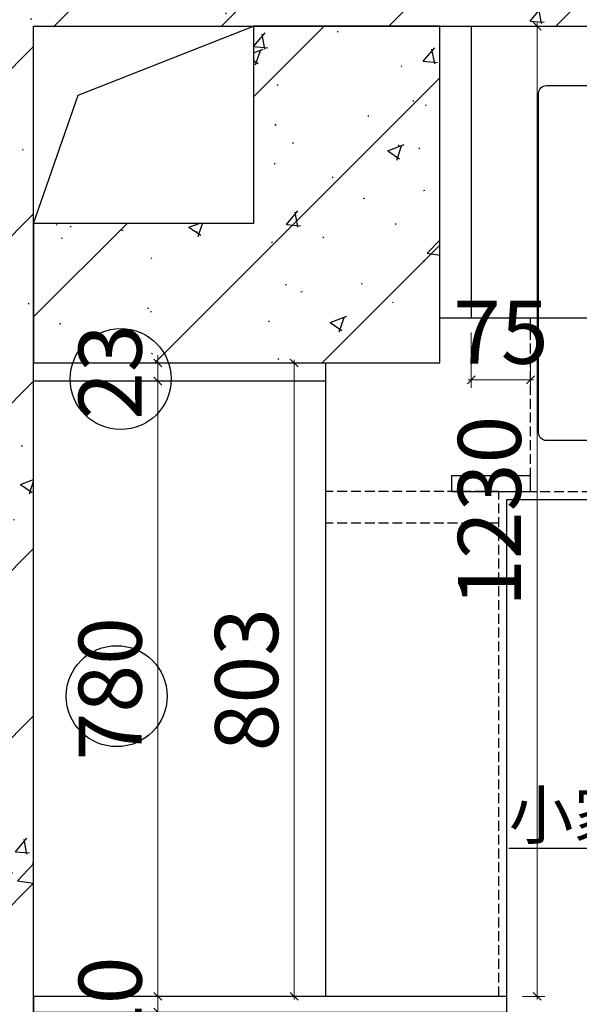
# Model space of a CAD drawing. Units: millimetres. Extents: x 2164007 to 2205038, y -4460324 to -4426574.
# Drawn here: x 2194288 to 2194998, y -4430389 to -4429140 of the extents above; entities that cross this region are included whole.
import ezdxf

# ---------------------------------------------------------------- set-up
doc = ezdxf.new("R2010")
doc.units = ezdxf.units.MM
doc.linetypes.add('DASH', pattern=[0.35, 0.25, -0.1])
for name, color, linetype in [('4-10%淡显', 151, 'Continuous'), ('ZB_厨柜', 7, 'Continuous'), ('吊柜线', 4, 'Continuous'), ('地柜线', 7, 'Continuous'), ('结构线111', 7, 'Continuous')]:
    doc.layers.add(name, color=color, linetype=linetype)
doc.styles.add('ZB_宋体', font='txt')
doc.styles.add('帝森标注0.5', font='txt', dxfattribs={"width": 0.5})
doc.dimstyles.new('帝森标注', dxfattribs={"dimscale": 20, "dimtxt": 4, "dimasz": 0.5, "dimexe": 0.5, "dimexo": 1, "dimgap": 0.5, "dimtad": 1, "dimdec": 0, "dimdsep": 46, "dimtxsty": '帝森标注0.5', "dimblk": 'OBLIQUE', "dimcen": 2.5, "dimdle": 0.2, "dimclrd": 3, "dimclre": 3, "dimclrt": 1, "dimadec": 0, "dimazin": 0, "dimtfac": 1, "dimtdec": 0, "dimtix": 1, "dimtmove": 1, "dimatfit": 2, "dimldrblk": 'CCD_Leader_Arrow', "dimfxl": 2, "dimfxlon": 1, "dimtfill": 1, "dimlwd": 5, "dimlwe": 5, "dimarcsym": 0})

# ---------------------------------------------------------------- blocks, each defined once
blk = doc.blocks.new('_Oblique')
at = {"color": 0, "linetype": 'ByBlock', "lineweight": -2}
blk.add_line((-0.5, -0.5), (0.5, 0.5), dxfattribs=at)
blk = doc.blocks.new('*D41')
at = {"layer": 'Defpoints', "color": 0, "transparency": 16777216}
for p in [(2193951, -4430378.6), (2194305.6, -4430378.6), (2194305.6, -4430398.6)]:
    blk.add_point(p, dxfattribs=at)
at = {"layer": '地柜线', "color": 3, "lineweight": 5, "transparency": 16777216}
for p, q in [((2193991, -4430378.6), (2193941, -4430378.6)), ((2193951, -4430378.6), (2193951, -4430368.6)), ((2193951, -4430398.6), (2193951, -4430378.6)), ((2193991, -4430398.6), (2193941, -4430398.6)), ((2193951, -4430398.6), (2193951, -4430408.6))]:
    blk.add_line(p, q, dxfattribs=at)
at = {"layer": '地柜线', "color": 3, "lineweight": 5, "transparency": 16777216, "xscale": 10, "yscale": 10, "zscale": 10}
for p, rotation in [((2193951, -4430378.6), 270), ((2193951, -4430398.6), 90)]:
    blk.add_blockref('_Oblique', p, dxfattribs=dict(at, rotation=rotation))
at = {"layer": '地柜线', "color": 1, "transparency": 16777216, "insert": (2193901, -4430388.6), "char_height": 80, "attachment_point": 5, "rotation": 90, "style": '帝森标注0.5', "bg_fill": 3, "box_fill_scale": 1.1, "bg_fill_color": 256, "bg_fill_true_color": 13158600, "bg_fill_transparency": 0}
blk.add_mtext('20', dxfattribs=at)
blk = doc.blocks.new('CCD_Leader_Arrow')
at = {"color": 50, "linetype": 'ByBlock'}
blk.add_line((0, 0), (-1, 0), dxfattribs=at)
for points in [[(-0.86, 0.67), (-0.6, 0.85), (-0.24, 0), (0, 0)], [(-0.86, -0.67), (-0.6, -0.85), (-0.24, 0), (0, 0)]]:
    blk.add_solid(points, dxfattribs=at)
blk = doc.blocks.new('FDSG')
blk.add_lwpolyline([(18641.7, 10319.3, -0.414214), (18651.7, 10329.3), (19411.7, 10329.3, -0.414214), (19421.7, 10319.3), (19421.7, 9889.3, -0.414214), (19411.7, 9879.3), (18651.7, 9879.3, -0.414214), (18641.7, 9889.3)], format="xyb", close=True)
blk = doc.blocks.new('*U13')
blk.add_blockref('FDSG', (-18549.5, -9760.8))
blk = doc.blocks.new('*D42')
at = {"layer": 'Defpoints', "color": 0, "transparency": 16777216}
for p in [(2193951, -4429778.6), (2194875.6, -4429778.6), (2194305.6, -4430378.6)]:
    blk.add_point(p, dxfattribs=at)
at = {"layer": '吊柜线', "color": 3, "lineweight": 5, "transparency": 16777216}
for p, q in [((2193991, -4429778.6), (2193941, -4429778.6)), ((2193951, -4430382.6), (2193951, -4429774.6)), ((2193991, -4430378.6), (2193941, -4430378.6))]:
    blk.add_line(p, q, dxfattribs=at)
at = {"layer": '吊柜线', "color": 3, "lineweight": 5, "transparency": 16777216, "xscale": 10, "yscale": 10, "zscale": 10}
for p, rotation in [((2193951, -4429778.6), 90), ((2193951, -4430378.6), 270)]:
    blk.add_blockref('_Oblique', p, dxfattribs=dict(at, rotation=rotation))
at = {"layer": '吊柜线', "color": 1, "transparency": 16777216, "insert": (2193901, -4430078.6), "char_height": 80, "attachment_point": 5, "rotation": 90, "style": '帝森标注0.5', "bg_fill": 3, "box_fill_scale": 1.1, "bg_fill_color": 256, "bg_fill_true_color": 13158600, "bg_fill_transparency": 0}
blk.add_mtext('600', dxfattribs=at)
blk = doc.blocks.new('*D43')
at = {"layer": 'Defpoints', "color": 0, "transparency": 16777216}
for p in [(2193951, -4429738.6), (2194895.6, -4429738.6), (2194875.6, -4429778.6)]:
    blk.add_point(p, dxfattribs=at)
at = {"layer": '吊柜线', "color": 3, "lineweight": 5, "transparency": 16777216}
for p, q in [((2193951, -4429738.6), (2193951, -4429728.6)), ((2193991, -4429738.6), (2193941, -4429738.6)), ((2193951, -4429778.6), (2193951, -4429738.6)), ((2193991, -4429778.6), (2193941, -4429778.6)), ((2193951, -4429778.6), (2193951, -4429788.6))]:
    blk.add_line(p, q, dxfattribs=at)
at = {"layer": '吊柜线', "color": 3, "lineweight": 5, "transparency": 16777216, "xscale": 10, "yscale": 10, "zscale": 10}
for p, rotation in [((2193951, -4429738.6), 270), ((2193951, -4429778.6), 90)]:
    blk.add_blockref('_Oblique', p, dxfattribs=dict(at, rotation=rotation))
at = {"layer": '吊柜线', "color": 1, "transparency": 16777216, "insert": (2193901, -4429758.6), "char_height": 80, "attachment_point": 5, "rotation": 90, "style": '帝森标注0.5', "bg_fill": 3, "box_fill_scale": 1.1, "bg_fill_color": 256, "bg_fill_true_color": 13158600, "bg_fill_transparency": 0}
blk.add_mtext('40', dxfattribs=at)
blk = doc.blocks.new('*D44')
at = {"layer": 'Defpoints', "color": 0, "transparency": 16777216}
for p in [(2193951, -4429148.6), (2194831.6, -4429148.6), (2194895.6, -4429738.6)]:
    blk.add_point(p, dxfattribs=at)
at = {"layer": '吊柜线', "color": 3, "lineweight": 5, "transparency": 16777216}
for p, q in [((2193991, -4429148.6), (2193941, -4429148.6)), ((2193951, -4429742.6), (2193951, -4429144.6)), ((2193991, -4429738.6), (2193941, -4429738.6))]:
    blk.add_line(p, q, dxfattribs=at)
at = {"layer": '吊柜线', "color": 3, "lineweight": 5, "transparency": 16777216, "xscale": 10, "yscale": 10, "zscale": 10}
for p, rotation in [((2193951, -4429148.6), 90), ((2193951, -4429738.6), 270)]:
    blk.add_blockref('_Oblique', p, dxfattribs=dict(at, rotation=rotation))
at = {"layer": '吊柜线', "color": 1, "transparency": 16777216, "insert": (2193901, -4429443.6), "char_height": 80, "attachment_point": 5, "rotation": 90, "style": '帝森标注0.5', "bg_fill": 3, "box_fill_scale": 1.1, "bg_fill_color": 256, "bg_fill_true_color": 13158600, "bg_fill_transparency": 0}
blk.add_mtext('590', dxfattribs=at)
blk = doc.blocks.new('*D45')
at = {"layer": 'Defpoints', "color": 0, "transparency": 16777216}
for p in [(2194305.6, -4429598.6), (2194463, -4429598.6), (2194305.6, -4430378.6)]:
    blk.add_point(p, dxfattribs=at)
at = {"layer": '吊柜线', "color": 3, "lineweight": 5, "transparency": 16777216}
for p, q in [((2194423, -4429598.6), (2194473, -4429598.6)), ((2194463, -4430382.6), (2194463, -4429594.6)), ((2194423, -4430378.6), (2194473, -4430378.6))]:
    blk.add_line(p, q, dxfattribs=at)
at = {"layer": '吊柜线', "color": 3, "lineweight": 5, "transparency": 16777216, "xscale": 10, "yscale": 10, "zscale": 10}
for p, rotation in [((2194463, -4429598.6), 90), ((2194463, -4430378.6), 270)]:
    blk.add_blockref('_Oblique', p, dxfattribs=dict(at, rotation=rotation))
at = {"layer": '吊柜线', "color": 1, "transparency": 16777216, "insert": (2194413, -4429988.6), "char_height": 80, "attachment_point": 5, "rotation": 90, "style": '帝森标注0.5', "bg_fill": 3, "box_fill_scale": 1.1, "bg_fill_color": 256, "bg_fill_true_color": 13158600, "bg_fill_transparency": 0}
blk.add_mtext('780', dxfattribs=at)
blk = doc.blocks.new('*D46')
at = {"layer": 'Defpoints', "color": 0, "transparency": 16777216}
for p in [(2194305.6, -4429575.6), (2194463, -4429575.6), (2194305.6, -4429598.6)]:
    blk.add_point(p, dxfattribs=at)
at = {"layer": '吊柜线', "color": 3, "lineweight": 5, "transparency": 16777216}
for p, q in [((2194463, -4429575.6), (2194463, -4429565.6)), ((2194423, -4429575.6), (2194473, -4429575.6)), ((2194463, -4429598.6), (2194463, -4429575.6)), ((2194423, -4429598.6), (2194473, -4429598.6)), ((2194463, -4429598.6), (2194463, -4429608.6))]:
    blk.add_line(p, q, dxfattribs=at)
at = {"layer": '吊柜线', "color": 3, "lineweight": 5, "transparency": 16777216, "xscale": 10, "yscale": 10, "zscale": 10}
for p, rotation in [((2194463, -4429575.6), 270), ((2194463, -4429598.6), 90)]:
    blk.add_blockref('_Oblique', p, dxfattribs=dict(at, rotation=rotation))
at = {"layer": '吊柜线', "color": 1, "transparency": 16777216, "insert": (2194413, -4429587.1), "char_height": 80, "attachment_point": 5, "rotation": 90, "style": '帝森标注0.5', "bg_fill": 3, "box_fill_scale": 1.1, "bg_fill_color": 256, "bg_fill_true_color": 13158600, "bg_fill_transparency": 0}
blk.add_mtext('23', dxfattribs=at)
blk = doc.blocks.new('*D47')
at = {"layer": 'Defpoints', "color": 0, "transparency": 16777216}
for p in [(2194305.6, -4430378.6), (2194305.6, -4430398.6), (2194463, -4430398.6)]:
    blk.add_point(p, dxfattribs=at)
at = {"layer": '吊柜线', "color": 3, "lineweight": 5, "transparency": 16777216}
for p, q in [((2194423, -4430378.6), (2194473, -4430378.6)), ((2194463, -4430378.6), (2194463, -4430368.6)), ((2194463, -4430378.6), (2194463, -4430398.6)), ((2194423, -4430398.6), (2194473, -4430398.6)), ((2194463, -4430398.6), (2194463, -4430408.6))]:
    blk.add_line(p, q, dxfattribs=at)
at = {"layer": '吊柜线', "color": 3, "lineweight": 5, "transparency": 16777216, "xscale": 10, "yscale": 10, "zscale": 10}
for p, rotation in [((2194463, -4430378.6), 270), ((2194463, -4430398.6), 90)]:
    blk.add_blockref('_Oblique', p, dxfattribs=dict(at, rotation=rotation))
at = {"layer": '吊柜线', "color": 1, "transparency": 16777216, "insert": (2194413, -4430388.6), "char_height": 80, "attachment_point": 5, "rotation": 90, "style": '帝森标注0.5', "bg_fill": 3, "box_fill_scale": 1.1, "bg_fill_color": 256, "bg_fill_true_color": 13158600, "bg_fill_transparency": 0}
blk.add_mtext('20', dxfattribs=at)
blk = doc.blocks.new('*D48')
at = {"layer": 'Defpoints', "color": 0, "transparency": 16777216}
for p in [(2194895.6, -4428828), (2194305.6, -4429148.6), (2194895.6, -4429738.6)]:
    blk.add_point(p, dxfattribs=at)
at = {"layer": '吊柜线', "color": 3, "lineweight": 5, "transparency": 16777216}
for p, q in [((2194305.6, -4428868), (2194305.6, -4428818)), ((2194895.6, -4428868), (2194895.6, -4428818)), ((2194301.6, -4428828), (2194899.6, -4428828))]:
    blk.add_line(p, q, dxfattribs=at)
at = {"layer": '吊柜线', "color": 3, "lineweight": 5, "transparency": 16777216, "xscale": 10, "yscale": 10, "zscale": 10, "rotation": 180}
blk.add_blockref('_Oblique', (2194305.6, -4428828), dxfattribs=at)
at = {"layer": '吊柜线', "color": 3, "lineweight": 5, "transparency": 16777216, "xscale": 10, "yscale": 10, "zscale": 10}
blk.add_blockref('_Oblique', (2194895.6, -4428828), dxfattribs=at)
at = {"layer": '吊柜线', "color": 1, "transparency": 16777216, "insert": (2194600.6, -4428778), "char_height": 80, "attachment_point": 5, "style": '帝森标注0.5', "bg_fill": 3, "box_fill_scale": 1.1, "bg_fill_color": 256, "bg_fill_true_color": 13158600, "bg_fill_transparency": 0}
blk.add_mtext('590', dxfattribs=at)
blk = doc.blocks.new('*D50')
at = {"layer": 'Defpoints', "color": 0, "transparency": 16777216}
for p in [(2194860.6, -4428718), (2194820.6, -4429148.6), (2194860.6, -4429148.6)]:
    blk.add_point(p, dxfattribs=at)
at = {"layer": '吊柜线', "color": 3, "lineweight": 5, "transparency": 16777216}
for p, q in [((2194820.6, -4428718), (2194810.6, -4428718)), ((2194820.6, -4428758), (2194820.6, -4428708)), ((2194820.6, -4428718), (2194860.6, -4428718)), ((2194860.6, -4428758), (2194860.6, -4428708)), ((2194860.6, -4428718), (2194870.6, -4428718))]:
    blk.add_line(p, q, dxfattribs=at)
at = {"layer": '吊柜线', "color": 3, "lineweight": 5, "transparency": 16777216, "xscale": 10, "yscale": 10, "zscale": 10}
blk.add_blockref('_Oblique', (2194820.6, -4428718), dxfattribs=at)
at = {"layer": '吊柜线', "color": 3, "lineweight": 5, "transparency": 16777216, "xscale": 10, "yscale": 10, "zscale": 10, "rotation": 180}
blk.add_blockref('_Oblique', (2194860.6, -4428718), dxfattribs=at)
at = {"layer": '吊柜线', "color": 1, "transparency": 16777216, "insert": (2194840.6, -4428668), "char_height": 80, "attachment_point": 5, "style": '帝森标注0.5', "bg_fill": 3, "box_fill_scale": 1.1, "bg_fill_color": 256, "bg_fill_true_color": 13158600, "bg_fill_transparency": 0}
blk.add_mtext('40', dxfattribs=at)
blk = doc.blocks.new('*D51')
at = {"layer": 'Defpoints', "color": 0, "transparency": 16777216}
for p in [(2195810.6, -4428718), (2194860.6, -4429148.6), (2195810.6, -4429198)]:
    blk.add_point(p, dxfattribs=at)
at = {"layer": '吊柜线', "color": 3, "lineweight": 5, "transparency": 16777216}
for p, q in [((2194856.6, -4428718), (2195814.6, -4428718)), ((2194860.6, -4428758), (2194860.6, -4428708)), ((2195810.6, -4428758), (2195810.6, -4428708))]:
    blk.add_line(p, q, dxfattribs=at)
at = {"layer": '吊柜线', "color": 3, "lineweight": 5, "transparency": 16777216, "xscale": 10, "yscale": 10, "zscale": 10, "rotation": 180}
blk.add_blockref('_Oblique', (2194860.6, -4428718), dxfattribs=at)
at = {"layer": '吊柜线', "color": 3, "lineweight": 5, "transparency": 16777216, "xscale": 10, "yscale": 10, "zscale": 10}
blk.add_blockref('_Oblique', (2195810.6, -4428718), dxfattribs=at)
at = {"layer": '吊柜线', "color": 1, "transparency": 16777216, "insert": (2195335.6, -4428668), "char_height": 80, "attachment_point": 5, "style": '帝森标注0.5', "bg_fill": 3, "box_fill_scale": 1.1, "bg_fill_color": 256, "bg_fill_true_color": 13158600, "bg_fill_transparency": 0}
blk.add_mtext('950', dxfattribs=at)
blk = doc.blocks.new('*D55')
at = {"layer": 'Defpoints', "color": 0, "transparency": 16777216}
for p in [(2196825.6, -4428614), (2194305.6, -4429148.6), (2196825.6, -4429148.6)]:
    blk.add_point(p, dxfattribs=at)
at = {"layer": '吊柜线', "color": 3, "lineweight": 5, "transparency": 16777216}
for p, q in [((2194305.6, -4428654), (2194305.6, -4428604)), ((2196825.6, -4428654), (2196825.6, -4428604)), ((2194301.6, -4428614), (2196829.6, -4428614))]:
    blk.add_line(p, q, dxfattribs=at)
at = {"layer": '吊柜线', "color": 3, "lineweight": 5, "transparency": 16777216, "xscale": 10, "yscale": 10, "zscale": 10, "rotation": 180}
blk.add_blockref('_Oblique', (2194305.6, -4428614), dxfattribs=at)
at = {"layer": '吊柜线', "color": 3, "lineweight": 5, "transparency": 16777216, "xscale": 10, "yscale": 10, "zscale": 10}
blk.add_blockref('_Oblique', (2196825.6, -4428614), dxfattribs=at)
at = {"layer": '吊柜线', "color": 1, "transparency": 16777216, "insert": (2195565.6, -4428564), "char_height": 80, "attachment_point": 5, "style": '帝森标注0.5', "bg_fill": 3, "box_fill_scale": 1.1, "bg_fill_color": 256, "bg_fill_true_color": 13158600, "bg_fill_transparency": 0}
blk.add_mtext('2520', dxfattribs=at)
blk = doc.blocks.new('*D56')
at = {"layer": 'Defpoints', "color": 0, "transparency": 16777216}
for p in [(2194305.6, -4429148.6), (2193838, -4431248.6), (2194305.6, -4431248.6)]:
    blk.add_point(p, dxfattribs=at)
at = {"layer": '吊柜线', "color": 3, "lineweight": 5, "transparency": 16777216}
for p, q in [((2193878, -4429148.6), (2193828, -4429148.6)), ((2193838, -4429144.6), (2193838, -4431252.6)), ((2193878, -4431248.6), (2193828, -4431248.6))]:
    blk.add_line(p, q, dxfattribs=at)
at = {"layer": '吊柜线', "color": 3, "lineweight": 5, "transparency": 16777216, "xscale": 10, "yscale": 10, "zscale": 10}
for p, rotation in [((2193838, -4429148.6), 90), ((2193838, -4431248.6), 270)]:
    blk.add_blockref('_Oblique', p, dxfattribs=dict(at, rotation=rotation))
at = {"layer": '吊柜线', "color": 1, "transparency": 16777216, "insert": (2193788, -4430198.6), "char_height": 80, "attachment_point": 5, "rotation": 90, "style": '帝森标注0.5', "bg_fill": 3, "box_fill_scale": 1.1, "bg_fill_color": 256, "bg_fill_true_color": 13158600, "bg_fill_transparency": 0}
blk.add_mtext('2100', dxfattribs=at)
blk = doc.blocks.new('*D112')
at = {"layer": 'Defpoints', "color": 0, "transparency": 16777216}
for p in [(2194935.6, -4428828), (2194935.6, -4429728.6), (2194895.6, -4429738.6)]:
    blk.add_point(p, dxfattribs=at)
at = {"layer": '吊柜线', "color": 3, "lineweight": 5, "transparency": 16777216}
for p, q in [((2194895.6, -4428868), (2194895.6, -4428818)), ((2194935.6, -4428868), (2194935.6, -4428818)), ((2194895.6, -4428828), (2194885.6, -4428828)), ((2194895.6, -4428828), (2194935.6, -4428828)), ((2194935.6, -4428828), (2194945.6, -4428828))]:
    blk.add_line(p, q, dxfattribs=at)
at = {"layer": '吊柜线', "color": 3, "lineweight": 5, "transparency": 16777216, "xscale": 10, "yscale": 10, "zscale": 10}
blk.add_blockref('_Oblique', (2194895.6, -4428828), dxfattribs=at)
at = {"layer": '吊柜线', "color": 3, "lineweight": 5, "transparency": 16777216, "xscale": 10, "yscale": 10, "zscale": 10, "rotation": 180}
blk.add_blockref('_Oblique', (2194935.6, -4428828), dxfattribs=at)
at = {"layer": '吊柜线', "color": 1, "transparency": 16777216, "insert": (2194915.6, -4428778), "char_height": 80, "attachment_point": 5, "style": '帝森标注0.5', "bg_fill": 3, "box_fill_scale": 1.1, "bg_fill_color": 256, "bg_fill_true_color": 13158600, "bg_fill_transparency": 0}
blk.add_mtext('40', dxfattribs=at)
blk = doc.blocks.new('*D113')
at = {"layer": 'Defpoints', "color": 0, "transparency": 16777216}
for p in [(2195735.6, -4428828), (2195735.6, -4429704), (2194935.6, -4429728.6)]:
    blk.add_point(p, dxfattribs=at)
at = {"layer": '吊柜线', "color": 3, "lineweight": 5, "transparency": 16777216}
for p, q in [((2194935.6, -4428868), (2194935.6, -4428818)), ((2195735.6, -4428868), (2195735.6, -4428818)), ((2194931.6, -4428828), (2195739.6, -4428828))]:
    blk.add_line(p, q, dxfattribs=at)
at = {"layer": '吊柜线', "color": 3, "lineweight": 5, "transparency": 16777216, "xscale": 10, "yscale": 10, "zscale": 10, "rotation": 180}
blk.add_blockref('_Oblique', (2194935.6, -4428828), dxfattribs=at)
at = {"layer": '吊柜线', "color": 3, "lineweight": 5, "transparency": 16777216, "xscale": 10, "yscale": 10, "zscale": 10}
blk.add_blockref('_Oblique', (2195735.6, -4428828), dxfattribs=at)
at = {"layer": '吊柜线', "color": 1, "transparency": 16777216, "insert": (2195335.6, -4428778), "char_height": 80, "attachment_point": 5, "style": '帝森标注0.5', "bg_fill": 3, "box_fill_scale": 1.1, "bg_fill_color": 256, "bg_fill_true_color": 13158600, "bg_fill_transparency": 0}
blk.add_mtext('800', dxfattribs=at)
blk = doc.blocks.new('*D126')
at = {"layer": 'Defpoints', "color": 0, "transparency": 16777216}
for p in [(2194905.6, -4429148.6), (2194944, -4429148.6), (2194905.6, -4430378.6)]:
    blk.add_point(p, dxfattribs=at)
at = {"layer": '地柜线', "color": 3, "lineweight": 5, "transparency": 16777216}
for p, q in [((2194925.6, -4429148.6), (2194954, -4429148.6)), ((2194944, -4430382.6), (2194944, -4429144.6)), ((2194925.6, -4430378.6), (2194954, -4430378.6))]:
    blk.add_line(p, q, dxfattribs=at)
at = {"layer": '地柜线', "color": 3, "lineweight": 5, "transparency": 16777216, "xscale": 10, "yscale": 10, "zscale": 10}
for p, rotation in [((2194944, -4429148.6), 90), ((2194944, -4430378.6), 270)]:
    blk.add_blockref('_Oblique', p, dxfattribs=dict(at, rotation=rotation))
at = {"layer": '地柜线', "color": 1, "transparency": 16777216, "insert": (2194894, -4429763.6), "char_height": 80, "attachment_point": 5, "rotation": 90, "style": '帝森标注0.5', "bg_fill": 3, "box_fill_scale": 1.1, "bg_fill_color": 256, "bg_fill_true_color": 13158600, "bg_fill_transparency": 0}
blk.add_mtext('1230', dxfattribs=at)
blk = doc.blocks.new('*D127')
at = {"layer": 'Defpoints', "color": 0, "transparency": 16777216}
for p in [(2196825.6, -4429085), (2194820.6, -4429148.6), (2196825.6, -4429148.6)]:
    blk.add_point(p, dxfattribs=at)
at = {"layer": '地柜线', "color": 3, "lineweight": 5, "transparency": 16777216}
for p, q in [((2194820.6, -4429128.6), (2194820.6, -4429075)), ((2196825.6, -4429128.6), (2196825.6, -4429075)), ((2194816.6, -4429085), (2196829.6, -4429085))]:
    blk.add_line(p, q, dxfattribs=at)
at = {"layer": '地柜线', "color": 3, "lineweight": 5, "transparency": 16777216, "xscale": 10, "yscale": 10, "zscale": 10, "rotation": 180}
blk.add_blockref('_Oblique', (2194820.6, -4429085), dxfattribs=at)
at = {"layer": '地柜线', "color": 3, "lineweight": 5, "transparency": 16777216, "xscale": 10, "yscale": 10, "zscale": 10}
blk.add_blockref('_Oblique', (2196825.6, -4429085), dxfattribs=at)
at = {"layer": '地柜线', "color": 1, "transparency": 16777216, "insert": (2195823.1, -4429035), "char_height": 80, "attachment_point": 5, "style": '帝森标注0.5', "bg_fill": 3, "box_fill_scale": 1.1, "bg_fill_color": 256, "bg_fill_true_color": 13158600, "bg_fill_transparency": 0}
blk.add_mtext('2005', dxfattribs=at)
blk = doc.blocks.new('*D128')
at = {"layer": 'Defpoints', "color": 0, "transparency": 16777216}
for p in [(2194675.6, -4429575.6), (2194636, -4430378.6), (2194675.6, -4430378.6)]:
    blk.add_point(p, dxfattribs=at)
at = {"layer": '地柜线', "color": 3, "lineweight": 5, "transparency": 16777216}
for p, q in [((2194655.6, -4429575.6), (2194626, -4429575.6)), ((2194636, -4429571.6), (2194636, -4430382.6)), ((2194655.6, -4430378.6), (2194626, -4430378.6))]:
    blk.add_line(p, q, dxfattribs=at)
at = {"layer": '地柜线', "color": 3, "lineweight": 5, "transparency": 16777216, "xscale": 10, "yscale": 10, "zscale": 10}
for p, rotation in [((2194636, -4429575.6), 90), ((2194636, -4430378.6), 270)]:
    blk.add_blockref('_Oblique', p, dxfattribs=dict(at, rotation=rotation))
at = {"layer": '地柜线', "color": 1, "transparency": 16777216, "insert": (2194586, -4429977.1), "char_height": 80, "attachment_point": 5, "rotation": 90, "style": '帝森标注0.5', "bg_fill": 3, "box_fill_scale": 1.1, "bg_fill_color": 256, "bg_fill_true_color": 13158600, "bg_fill_transparency": 0}
blk.add_mtext('803', dxfattribs=at)
blk = doc.blocks.new('*D133')
at = {"layer": 'Defpoints', "color": 0, "transparency": 16777216}
for p in [(2194860.6, -4429465), (2194935.6, -4429597)]:
    blk.add_point(p, dxfattribs=at)
at = {"layer": '地柜线', "color": 3, "lineweight": 5, "transparency": 16777216}
for p, q in [((2194860.6, -4429537), (2194860.6, -4429607)), ((2194935.6, -4429579), (2194935.6, -4429607)), ((2194856.6, -4429597), (2194939.6, -4429597))]:
    blk.add_line(p, q, dxfattribs=at)
at = {"layer": '地柜线', "color": 3, "lineweight": 5, "transparency": 16777216, "xscale": 10, "yscale": 10, "zscale": 10, "rotation": 180}
blk.add_blockref('_Oblique', (2194860.6, -4429597), dxfattribs=at)
at = {"layer": '地柜线', "color": 3, "lineweight": 5, "transparency": 16777216, "xscale": 10, "yscale": 10, "zscale": 10}
blk.add_blockref('_Oblique', (2194935.6, -4429597), dxfattribs=at)
at = {"layer": '地柜线', "color": 1, "transparency": 16777216, "insert": (2194898.1, -4429547), "char_height": 80, "attachment_point": 5, "style": '帝森标注0.5', "bg_fill": 3, "box_fill_scale": 1.1, "bg_fill_color": 256, "bg_fill_true_color": 13158600, "bg_fill_transparency": 0}
blk.add_mtext('75', dxfattribs=at)
at = {"layer": 'Defpoints', "color": 0, "transparency": 16777216}
blk.add_point((2194935.6, -4429559), dxfattribs=at)

msp = doc.modelspace()

# ---------------------------------------------------------------- hatches: boundary and pattern name
at = {"layer": '结构线111'}
h = msp.add_hatch(dxfattribs=at)
h.set_pattern_fill('钢筋混凝土', color=8, scale=30, pattern_type=2)
h.set_pattern_definition([(45, (14793, -24321), (-106.066017, 106.066017), []), (50, (14793, -24321), (215.178055, -18.8256405), [22.5, -247.5]), (355, (14793, -24321), (-41.6254, 225.65764), [18, -198]), (100.4514, (14810.93, -24322.57), (173.5528145, 206.831863), [19.122057, -210.342634]), (46.1842, (14793, -24261), (320.172315, -49.655704), [33.75, -371.25]), (96.6356, (14819.68, -24265.14), (280.398812, 292.235361), [28.683086, -315.5139]), (351.1842, (14793, -24261), (280.398584, 292.23558), [27, -297]), (21, (14823, -24276), (179.0721156, -120.785667), [22.5, -247.5]), (326, (14823, -24276), (72.9946, 217.545014), [18, -198]), (71.4514, (14837.92, -24286.07), (252.066789, 96.759149), [19.122057, -210.342634]), (37.5, (14793, -24321), (3.6479566, 99.8681561), [1.5, -195.6, 1.5, -201, 1.5, -198.75]), (7.5, (14793, -24321), (78.9208612, 118.3235136), [1.5, -114.6, 1.5, -191.1, 1.5, -75.75]), (327.5, (14726.1, -24321), (160.1467309, -6.7664615), [1.5, -75, 1.5, -234, 1.5, -310.5]), (317.5, (14696.1, -24321), (174.955851, 30.0314947), [1.5, -97.5, 1.5, -155.4, 1.5, -220.5])])
h.paths.add_polyline_path([(2194027.6, -4428908.6), (2194027.6, -4431446.6), (2194285.6, -4431446.6), (2194285.6, -4431178.6), (2194305.6, -4431178.6), (2194305.6, -4429148.6), (2196825.6, -4429148.6), (2196825.6, -4429824.6), (2197065.6, -4429824.6), (2197065.6, -4428908.6)])

# ---------------------------------------------------------------- linework, layer by layer
at = {"layer": '吊柜线'}
for points in [[(2194820.6, -4429148.6), (2194860.6, -4429148.6), (2194860.6, -4429518.6), (2194820.6, -4429518.6)], [(2194305.6, -4429575.6), (2194675.6, -4429575.6), (2194675.6, -4429598.6), (2194305.6, -4429598.6)]]:
    msp.add_lwpolyline(points, close=True, dxfattribs=at)
for points in [[(2196790.6, -4429518.6), (2194860.6, -4429518.6)], [(2194675.6, -4429575.6), (2194675.6, -4430378.6)]]:
    msp.add_lwpolyline(points, dxfattribs=at)
at = {"layer": '地柜线', "color": 8, "linetype": 'DASH', "ltscale": 50}
for p, q in [((2194895.6, -4430378.6), (2194895.6, -4429738.6)), ((2194895.6, -4429738.6), (2196825.6, -4429738.6))]:
    msp.add_line(p, q, dxfattribs=at)
at = {"layer": '地柜线', "color": 1}
msp.add_lwpolyline([(2194305.6, -4429398.6), (2194362, -4429236), (2194584.6, -4429148.6)], dxfattribs=at)
at = {"layer": '地柜线', "color": 8, "linetype": 'DASH', "ltscale": 50}
msp.add_lwpolyline([(2194935.6, -4429738.6), (2194935.6, -4429518.6)], dxfattribs=at)
at = {"layer": '地柜线', "color": 8}
msp.add_lwpolyline([(2194835.6, -4429738.6), (2194935.6, -4429738.6), (2194935.6, -4429718.6), (2194835.6, -4429718.6)], close=True, dxfattribs=at)
at = {"layer": '地柜线', "color": 7}
msp.add_lwpolyline([(2194905.6, -4430398.6), (2194905.6, -4429748.6), (2196225.6, -4429748.6), (2196225.6, -4431251.6)], dxfattribs=at)
msp.add_lwpolyline([(2194305.6, -4430398.6), (2194905.6, -4430398.6), (2194905.6, -4430378.6), (2194305.6, -4430378.6)], close=True, dxfattribs=at)
at = {"layer": '结构线111', "color": 8}
msp.add_lwpolyline([(2194027.6, -4428908.6), (2194027.6, -4431446.6), (2194285.6, -4431446.6), (2194285.6, -4431178.6), (2194305.6, -4431178.6), (2194305.6, -4429148.6), (2196825.6, -4429148.6), (2196825.6, -4429824.6), (2197065.6, -4429824.6), (2197065.6, -4428908.6)], close=True, dxfattribs=at)

# ---------------------------------------------------------------- block references
at = {"layer": '4-10%淡显'}
msp.add_blockref('*U13', (2194853.8, -4429792.5), dxfattribs=at)

# ---------------------------------------------------------------- texts
at = {"layer": 'ZB_厨柜', "color": 2, "insert": (2194908.2, -4430118.7), "char_height": 60, "attachment_point": 1, "style": 'ZB_宋体'}
msp.add_mtext('{\\L\\C6;小家电区}', dxfattribs=at)

# ---------------------------------------------------------------- next in the draw order: dimensions: what is measured, and where the dimension line sits
at = {"layer": '地柜线', "color": 7}
dim = msp.add_linear_dim(base=(2193951, -4430378.6), p1=(2194305.6, -4430398.6), p2=(2194305.6, -4430378.6), angle=90, dimstyle='帝森标注', dxfattribs=at)
dim.commit()
dim.dimension.update_dxf_attribs({"geometry": '*D41', "text_midpoint": (2193901, -4430388.6)})

# ---------------------------------------------------------------- next in the draw order: dimensions: what is measured, and where the dimension line sits
at = {"layer": '吊柜线'}
dim = msp.add_linear_dim(base=(2193951, -4429778.6), p1=(2194305.6, -4430378.6), p2=(2194875.6, -4429778.6), angle=90, dimstyle='帝森标注', dxfattribs=at)
dim.commit()
dim.dimension.update_dxf_attribs({"geometry": '*D42', "text_midpoint": (2193901, -4430078.6)})

# ---------------------------------------------------------------- next in the draw order: dimensions: what is measured, and where the dimension line sits
dim = msp.add_linear_dim(base=(2193951, -4429738.6), p1=(2194875.6, -4429778.6), p2=(2194895.6, -4429738.6), angle=90, dimstyle='帝森标注', dxfattribs=at)
dim.commit()
dim.dimension.update_dxf_attribs({"geometry": '*D43', "text_midpoint": (2193901, -4429758.6)})

# ---------------------------------------------------------------- next in the draw order: linework, layer by layer
at = {"layer": '地柜线', "color": 8, "linetype": 'DASH', "ltscale": 50}
msp.add_lwpolyline([(2194895.6, -4429778.6), (2194675.6, -4429778.6)], dxfattribs=at)

# ---------------------------------------------------------------- next in the draw order: dimensions: what is measured, and where the dimension line sits
at = {"layer": '吊柜线'}
dim = msp.add_linear_dim(base=(2193951, -4429148.6), p1=(2194895.6, -4429738.6), p2=(2194831.6, -4429148.6), angle=90, dimstyle='帝森标注', dxfattribs=at)
dim.commit()
dim.dimension.update_dxf_attribs({"geometry": '*D44', "text_midpoint": (2193901, -4429443.6)})

# ---------------------------------------------------------------- next in the draw order: dimensions: what is measured, and where the dimension line sits
dim = msp.add_linear_dim(base=(2194463, -4429598.6), p1=(2194305.6, -4430378.6), p2=(2194305.6, -4429598.6), angle=90, dimstyle='帝森标注', dxfattribs=at)
dim.commit()
dim.dimension.update_dxf_attribs({"geometry": '*D45', "text_midpoint": (2194413, -4429988.6)})

# ---------------------------------------------------------------- next in the draw order: linework, layer by layer
at = {"layer": '地柜线'}
msp.add_circle((2194411, -4429998), 64, dxfattribs=at)

# ---------------------------------------------------------------- next in the draw order: dimensions: what is measured, and where the dimension line sits
at = {"layer": '吊柜线'}
for base, p1, p2, picture, middle in [((2194463, -4429575.6), (2194305.6, -4429598.6), (2194305.6, -4429575.6), '*D46', (2194413, -4429587.1)), ((2194463, -4430398.6), (2194305.6, -4430378.6), (2194305.6, -4430398.6), '*D47', (2194413, -4430388.6))]:
    dim = msp.add_linear_dim(base=base, p1=p1, p2=p2, angle=90, dimstyle='帝森标注', dxfattribs=at)
    dim.commit()
    dim.dimension.update_dxf_attribs({"geometry": picture, "text_midpoint": middle})

# ---------------------------------------------------------------- next in the draw order: dimensions: what is measured, and where the dimension line sits
dim = msp.add_linear_dim(base=(2194895.6, -4428828), p1=(2194305.6, -4429148.6), p2=(2194895.6, -4429738.6), dimstyle='帝森标注', dxfattribs=at)
dim.commit()
dim.dimension.update_dxf_attribs({"geometry": '*D48', "text_midpoint": (2194600.6, -4428778)})

# ---------------------------------------------------------------- next in the draw order: linework, layer by layer
at = {"layer": '地柜线', "color": 8, "linetype": 'DASH', "ltscale": 50}
msp.add_lwpolyline([(2194895.6, -4429738.6), (2194675.6, -4429738.6)], dxfattribs=at)
at = {"layer": '地柜线'}
msp.add_circle((2194416, -4429596), 64, dxfattribs=at)

# ---------------------------------------------------------------- next in the draw order: dimensions: what is measured, and where the dimension line sits
at = {"layer": '吊柜线'}
dim = msp.add_linear_dim(base=(2194860.6, -4428718), p1=(2194820.6, -4429148.6), p2=(2194860.6, -4429148.6), dimstyle='帝森标注', dxfattribs=at)
dim.commit()
dim.dimension.update_dxf_attribs({"geometry": '*D50', "text_midpoint": (2194840.6, -4428668)})

# ---------------------------------------------------------------- next in the draw order: dimensions: what is measured, and where the dimension line sits
dim = msp.add_linear_dim(base=(2195810.6, -4428718), p1=(2194860.6, -4429148.6), p2=(2195810.6, -4429198), dimstyle='帝森标注', dxfattribs=at)
dim.commit()
dim.dimension.update_dxf_attribs({"geometry": '*D51', "text_midpoint": (2195335.6, -4428668)})

# ---------------------------------------------------------------- next in the draw order: dimensions: what is measured, and where the dimension line sits
dim = msp.add_linear_dim(base=(2196825.6, -4428614), p1=(2194305.6, -4429148.6), p2=(2196825.6, -4429148.6), dimstyle='帝森标注', dxfattribs=at)
dim.commit()
dim.dimension.update_dxf_attribs({"geometry": '*D55', "text_midpoint": (2195565.6, -4428564)})

# ---------------------------------------------------------------- next in the draw order: dimensions: what is measured, and where the dimension line sits
dim = msp.add_linear_dim(base=(2194935.6, -4428828), p1=(2194895.6, -4429738.6), p2=(2194935.6, -4429728.6), dimstyle='帝森标注', dxfattribs=at)
dim.commit()
dim.dimension.update_dxf_attribs({"geometry": '*D112', "text_midpoint": (2194915.6, -4428778)})
dim = msp.add_linear_dim(base=(2193838, -4431248.6), p1=(2194305.6, -4429148.6), p2=(2194305.6, -4431248.6), angle=90, dimstyle='帝森标注', dxfattribs=at)
dim.commit()
dim.dimension.update_dxf_attribs({"geometry": '*D56', "text_midpoint": (2193788, -4430198.6)})

# ---------------------------------------------------------------- next in the draw order: hatches: boundary and pattern name
at = {"layer": '结构线111'}
h = msp.add_hatch(dxfattribs=at)
h.set_pattern_fill('钢筋混凝土', color=8, scale=30, pattern_type=2)
h.set_pattern_definition([(45, (0, 0), (-106.066017, 106.066017), []), (50, (0, 0), (215.178055, -18.8256405), [22.5, -247.5]), (355, (0, 0), (-41.6254, 225.65764), [18, -198]), (100.4514, (17.93, -1.57), (173.5528145, 206.831863), [19.122057, -210.342634]), (46.1842, (0, 60), (320.172315, -49.655704), [33.75, -371.25]), (96.6356, (26.68, 55.86), (280.398812, 292.235361), [28.683086, -315.5139]), (351.1842, (0, 60), (280.398584, 292.23558), [27, -297]), (21, (30, 45), (179.0721156, -120.785667), [22.5, -247.5]), (326, (30, 45), (72.9946, 217.545014), [18, -198]), (71.4514, (44.92, 34.93), (252.066789, 96.759149), [19.122057, -210.342634]), (37.5, (0, 0), (3.6479566, 99.8681561), [1.5, -195.6, 1.5, -201, 1.5, -198.75]), (7.5, (0, 0), (78.9208612, 118.3235136), [1.5, -114.6, 1.5, -191.1, 1.5, -75.75]), (327.5, (-66.9, 0), (160.1467309, -6.7664615), [1.5, -75, 1.5, -234, 1.5, -310.5]), (317.5, (-96.9, 0), (174.955851, 30.0314947), [1.5, -97.5, 1.5, -155.4, 1.5, -220.5])])
h.paths.add_polyline_path([(2194820.6, -4429148.6), (2194584.6, -4429148.6), (2194584.6, -4429398.6), (2194305.6, -4429398.6), (2194305.6, -4429575.6), (2194675.6, -4429575.6), (2194820.6, -4429575.6)])

# ---------------------------------------------------------------- next in the draw order: linework, layer by layer
at = {"layer": '地柜线', "color": 8}
msp.add_lwpolyline([(2194820.6, -4429148.6), (2194584.6, -4429148.6), (2194584.6, -4429398.6), (2194305.6, -4429398.6), (2194305.6, -4429575.6), (2194675.6, -4429575.6), (2194820.6, -4429575.6)], close=True, dxfattribs=at)

# ---------------------------------------------------------------- next in the draw order: dimensions: what is measured, and where the dimension line sits
at = {"layer": '吊柜线'}
dim = msp.add_linear_dim(base=(2195735.6, -4428828), p1=(2194935.6, -4429728.6), p2=(2195735.6, -4429704), dimstyle='帝森标注', dxfattribs=at)
dim.commit()
dim.dimension.update_dxf_attribs({"geometry": '*D113', "text_midpoint": (2195335.6, -4428778)})

# ---------------------------------------------------------------- next in the draw order: dimensions: what is measured, and where the dimension line sits
at = {"layer": '地柜线'}
for base, p1, p2, picture, middle in [((2194944, -4429148.6), (2194905.6, -4430378.6), (2194905.6, -4429148.6), '*D126', (2194894, -4429763.6)), ((2194636, -4430378.6), (2194675.6, -4429575.6), (2194675.6, -4430378.6), '*D128', (2194586, -4429977.1))]:
    dim = msp.add_linear_dim(base=base, p1=p1, p2=p2, angle=90, dimstyle='帝森标注', override={"dimfxl": 3}, dxfattribs=at)
    dim.commit()
    dim.dimension.update_dxf_attribs({"geometry": picture, "text_midpoint": middle})

# ---------------------------------------------------------------- next in the draw order: dimensions: what is measured, and where the dimension line sits
for base, p1, p2, picture, middle in [((2196825.6, -4429085), (2194820.6, -4429148.6), (2196825.6, -4429148.6), '*D127', (2195823.1, -4429035)), ((2194935.6, -4429597), (2194860.6, -4429465), (2194935.6, -4429559), '*D133', (2194898.1, -4429547))]:
    dim = msp.add_linear_dim(base=base, p1=p1, p2=p2, dimstyle='帝森标注', override={"dimfxl": 3}, dxfattribs=at)
    dim.commit()
    dim.dimension.update_dxf_attribs({"geometry": picture, "text_midpoint": middle})

doc.saveas('drawing.dxf')
